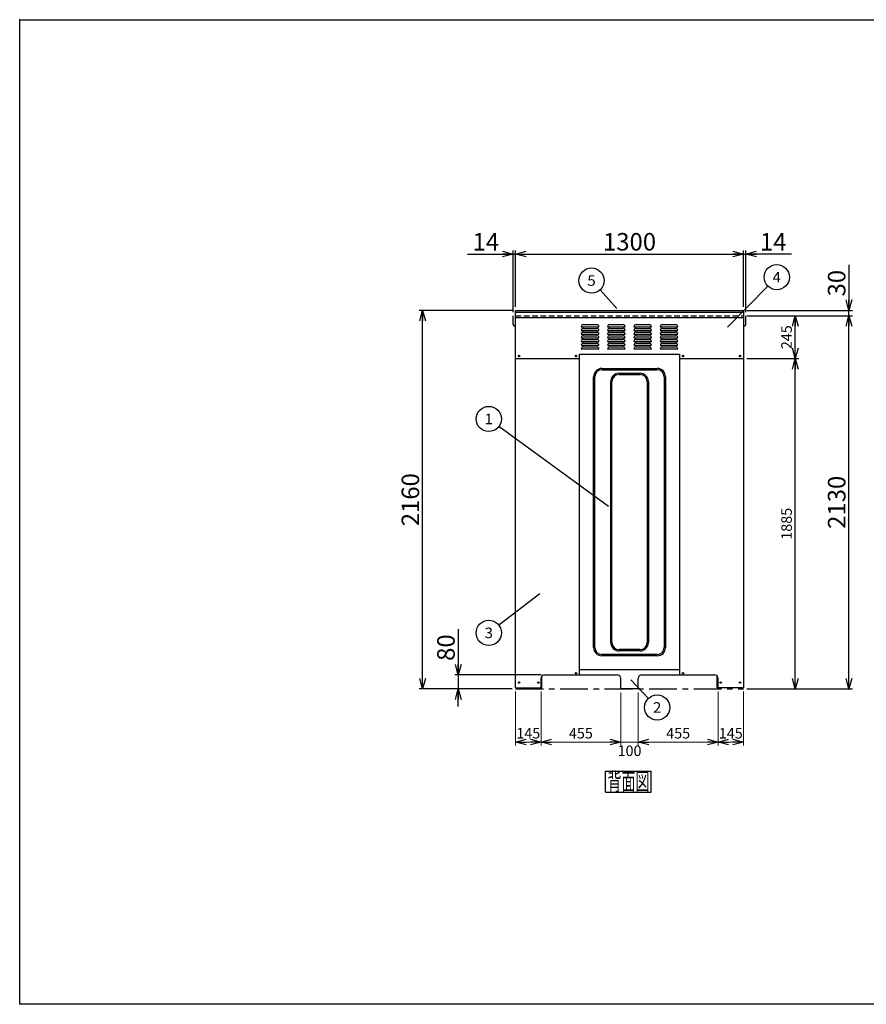
# Model space of a CAD drawing. Units: millimetres. Extents: x -3800 to 4111, y -2810 to 2810.
# Drawn here: x -3800 to 1029, y -2810 to 2810 of the extents above; entities that cross this region are included whole.
import ezdxf
from ezdxf.enums import TextEntityAlignment as Align

# ---------------------------------------------------------------- set-up
doc = ezdxf.new("R2010")
doc.units = ezdxf.units.MM
doc.header["$LTSCALE"] = 5
doc.header["$PDSIZE"] = 1
doc.linetypes.add('CENTER', pattern=[50.8, 31.75, -6.35, 6.35, -6.35])
doc.linetypes.add('DASHED2', pattern=[9.525, 6.35, -3.175])
doc.layers.add('Layer0001', color=7, linetype='Continuous')
doc.layers.add('ZUWAKU', color=7, linetype='Continuous')
doc.styles.add('dcStyle0', font='txt.shx', dxfattribs={"width": 0.666667, "bigfont": 'bigfont'})
doc.styles.add('dcStyle1', font='HG創英角ｺﾞｼｯｸUB', dxfattribs={"width": 0.8})
doc.dimstyles.new('dc_Rotated', dxfattribs={"dimtxt": 100, "dimasz": 60.000038, "dimexe": 20, "dimexo": 20, "dimgap": 20, "dimtad": 3, "dimdec": 1, "dimdsep": 46, "dimtxsty": 'dcStyle1', "dimblk1": 'OPEN30', "dimblk2": 'OPEN30', "dimsah": 1, "dimcen": 0.09, "dimclrd": 4, "dimclre": 4, "dimclrt": 2, "dimadec": 0, "dimazin": 2, "dimtfac": 1, "dimtdec": 4, "dimtmove": 0, "dimatfit": 3, "dimfxl": 1, "dimarcsym": 0})

# ---------------------------------------------------------------- blocks, each defined once
blk = doc.blocks.new('DC_GROUP_BN-400D_B_1')
at = {"layer": 'ZUWAKU', "color": 7, "linetype": 'Continuous', "lineweight": 25}
for p, q in [((-457.6, -1478.8), (-197.6, -1478.8)), ((-457.6, -1598.8), (-457.6, -1478.8)), ((-197.6, -1598.8), (-197.6, -1478.8)), ((-457.6, -1598.8), (-197.6, -1598.8))]:
    blk.add_line(p, q, dxfattribs=at)
at = {"layer": 'ZUWAKU', "color": 7, "style": 'dcStyle0', "width": 0.988235}
blk.add_text('背面図', height=100, dxfattribs=at).set_placement((-447.6, -1588.8), (-207.6, -1588.8), align=Align.FIT)
blk = doc.blocks.new('DC_GROUP_BN-400D_B_2')
at = {"layer": 'Layer0001', "color": 4, "linetype": 'Continuous', "lineweight": 25}
blk.add_line((-441.1, 31.9), (-1066.2, 488.5), dxfattribs=at)
blk.add_circle((-1124.3, 531), 72, dxfattribs=at)
at = {"layer": 'Layer0001', "color": 4, "style": 'dcStyle0', "width": 1.527273}
blk.add_text('1', height=60, dxfattribs=at).set_placement((-1148.3, 501), (-1100.3, 501), align=Align.FIT)
blk = doc.blocks.new('DC_GROUP_BN-400D_B_3')
at = {"layer": 'Layer0001', "color": 4, "linetype": 'Continuous', "lineweight": 25}
blk.add_line((-314.4, -958.8), (-213.5, -1063.8), dxfattribs=at)
blk.add_circle((-163.6, -1115.7), 72, dxfattribs=at)
at = {"layer": 'Layer0001', "color": 4, "style": 'dcStyle0', "width": 0.988235}
blk.add_text('2', height=60, dxfattribs=at).set_placement((-187.6, -1145.7), (-139.6, -1145.7), align=Align.FIT)
blk = doc.blocks.new('DC_GROUP_BN-400D_B_4')
at = {"layer": 'Layer0001', "color": 4, "linetype": 'Continuous', "lineweight": 25}
blk.add_line((-833.6, -467.2), (-1067.2, -646.3), dxfattribs=at)
blk.add_circle((-1124.3, -690.1), 72, dxfattribs=at)
at = {"layer": 'Layer0001', "color": 4, "style": 'dcStyle0', "width": 0.988235}
blk.add_text('3', height=60, dxfattribs=at).set_placement((-1148.3, -720.1), (-1100.3, -720.1), align=Align.FIT)
blk = doc.blocks.new('DC_GROUP_BN-400D_B_5')
at = {"layer": 'Layer0001', "color": 4, "linetype": 'Continuous', "lineweight": 25}
blk.add_line((237.3, 1054.3), (467.9, 1288.9), dxfattribs=at)
blk.add_circle((518.4, 1340.2), 72, dxfattribs=at)
at = {"layer": 'Layer0001', "color": 4, "style": 'dcStyle0', "width": 0.933333}
blk.add_text('4', height=60, dxfattribs=at).set_placement((494.4, 1310.2), (542.4, 1310.2), align=Align.FIT)
blk = doc.blocks.new('DC_GROUP_BN-400D_B_6')
at = {"layer": 'Layer0001', "color": 4, "linetype": 'Continuous', "lineweight": 25}
blk.add_line((-393.2, 1160.9), (-489.6, 1267.4), dxfattribs=at)
blk.add_circle((-538, 1320.8), 72, dxfattribs=at)
at = {"layer": 'Layer0001', "color": 4, "style": 'dcStyle0', "width": 0.988235}
blk.add_text('5', height=60, dxfattribs=at).set_placement((-562, 1290.8), (-514, 1290.8), align=Align.FIT)
blk = doc.blocks.new('_OPEN30')
at = {"color": 0, "linetype": 'ByBlock', "lineweight": -2}
for p, q in [((-1, 0.267949), (0, 0)), ((0, 0), (-1, -0.267949)), ((0, 0), (-1, 0))]:
    blk.add_line(p, q, dxfattribs=at)
blk = doc.blocks.new('*D7')
at = {"layer": 'Layer0001', "color": 4, "linetype": 'Continuous', "lineweight": 25}
for p, q in [((-1245.3, 1472.4), (-985.3, 1472.4)), ((-985.3, 1140.3), (-985.3, 1492.4)), ((-985.3, 1472.4), (-971.3, 1472.4)), ((-971.3, 1170.3), (-971.3, 1492.4))]:
    blk.add_line(p, q, dxfattribs=at)
at = {"layer": 'Layer0001', "color": 4, "xscale": 60.00005615230571, "yscale": 59.99978736447287, "rotation": 360}
blk.add_blockref('_OPEN30', (-985.3, 1472.4), dxfattribs=at)
at = {"layer": 'Layer0001', "color": 2, "insert": (-1065.3, 1492.4), "char_height": 100, "width": 325, "attachment_point": 9, "style": 'dcStyle1'}
blk.add_mtext('\\T1.00;14', dxfattribs=at)
blk = doc.blocks.new('*D8')
at = {"layer": 'Layer0001', "color": 4, "linetype": 'Continuous', "lineweight": 25}
for p, q in [((-971.3, 1170.3), (-971.3, 1492.4)), ((-971.3, 1472.4), (328.7, 1472.4)), ((328.7, 1170.3), (328.7, 1492.4))]:
    blk.add_line(p, q, dxfattribs=at)
at = {"layer": 'Layer0001', "color": 4, "xscale": 60.00005615230571, "yscale": 59.99978736447287}
for p, rotation in [((-971.3, 1472.4), 180), ((328.7, 1472.4), 360)]:
    blk.add_blockref('_OPEN30', p, dxfattribs=dict(at, rotation=rotation))
at = {"layer": 'Layer0001', "color": 2, "insert": (-321.3, 1492.4), "char_height": 100, "width": 525, "attachment_point": 8, "style": 'dcStyle1'}
blk.add_mtext('\\T1.00;1300', dxfattribs=at)
blk = doc.blocks.new('*D9')
at = {"layer": 'Layer0001', "color": 4, "linetype": 'Continuous', "lineweight": 25}
for p, q in [((328.7, 1170.3), (328.7, 1492.4)), ((328.7, 1472.4), (342.7, 1472.4)), ((342.7, 1140.3), (342.7, 1492.4)), ((602.7, 1472.4), (342.7, 1472.4))]:
    blk.add_line(p, q, dxfattribs=at)
at = {"layer": 'Layer0001', "color": 4, "xscale": 60.00005615230571, "yscale": 59.99978736447287, "rotation": 180}
blk.add_blockref('_OPEN30', (342.7, 1472.4), dxfattribs=at)
at = {"layer": 'Layer0001', "color": 2, "insert": (422.7, 1492.4), "char_height": 100, "width": 325, "attachment_point": 7, "style": 'dcStyle1'}
blk.add_mtext('\\T1.00;14', dxfattribs=at)
blk = doc.blocks.new('*D10')
at = {"layer": 'Layer0001', "color": 4, "linetype": 'Continuous', "lineweight": 25}
for p, q in [((-991.3, 1150.3), (-1521.4, 1150.3)), ((-1501.4, -1009.7), (-1501.4, 1150.3)), ((-991.3, -1009.7), (-1521.4, -1009.7))]:
    blk.add_line(p, q, dxfattribs=at)
at = {"layer": 'Layer0001', "color": 4, "xscale": 60.00005615230571, "yscale": 59.99978736447287}
for p, rotation in [((-1501.4, 1150.3), 90), ((-1501.4, -1009.7), 270)]:
    blk.add_blockref('_OPEN30', p, dxfattribs=dict(at, rotation=rotation))
at = {"layer": 'Layer0001', "color": 2, "insert": (-1521.4, 70.3), "char_height": 100, "width": 525, "attachment_point": 8, "rotation": 90, "style": 'dcStyle1'}
blk.add_mtext('\\T1.00;2160', dxfattribs=at)
blk = doc.blocks.new('*D11')
at = {"layer": 'Layer0001', "color": 4, "linetype": 'Continuous', "lineweight": 25}
for p, q in [((348.7, 875.3), (644.4, 875.3)), ((624.4, -1009.7), (624.4, 875.3)), ((348.7, -1009.7), (644.4, -1009.7))]:
    blk.add_line(p, q, dxfattribs=at)
at = {"layer": 'Layer0001', "color": 4, "xscale": 60.00005615230571, "yscale": 59.99978736447287}
for p, rotation in [((624.4, 875.3), 90), ((624.4, -1009.7), 270)]:
    blk.add_blockref('_OPEN30', p, dxfattribs=dict(at, rotation=rotation))
at = {"layer": 'Layer0001', "color": 4, "insert": (604.4, -67.2), "char_height": 60, "width": 315, "attachment_point": 8, "rotation": 90, "style": 'dcStyle0'}
blk.add_mtext('\\T1.00;1885', dxfattribs=at)
blk = doc.blocks.new('*D12')
at = {"layer": 'Layer0001', "color": 4, "linetype": 'Continuous', "lineweight": 25}
for p, q in [((348.7, 1120.3), (644.4, 1120.3)), ((624.4, 875.3), (624.4, 1120.3)), ((348.7, 875.3), (644.4, 875.3))]:
    blk.add_line(p, q, dxfattribs=at)
at = {"layer": 'Layer0001', "color": 4, "xscale": 60.00005615230571, "yscale": 59.99978736447287}
for p, rotation in [((624.4, 1120.3), 90), ((624.4, 875.3), 270)]:
    blk.add_blockref('_OPEN30', p, dxfattribs=dict(at, rotation=rotation))
at = {"layer": 'Layer0001', "color": 4, "insert": (604.4, 997.8), "char_height": 60, "width": 255, "attachment_point": 8, "rotation": 90, "style": 'dcStyle0'}
blk.add_mtext('\\T1.00;245', dxfattribs=at)
blk = doc.blocks.new('*D13')
at = {"layer": 'Layer0001', "color": 4, "linetype": 'Continuous', "lineweight": 25}
for p, q in [((348.7, 1120.3), (950.2, 1120.3)), ((930.2, -1009.7), (930.2, 1120.3)), ((348.7, -1009.7), (950.2, -1009.7))]:
    blk.add_line(p, q, dxfattribs=at)
at = {"layer": 'Layer0001', "color": 4, "xscale": 60.00005615230571, "yscale": 59.99978736447287}
for p, rotation in [((930.2, 1120.3), 90), ((930.2, -1009.7), 270)]:
    blk.add_blockref('_OPEN30', p, dxfattribs=dict(at, rotation=rotation))
at = {"layer": 'Layer0001', "color": 2, "insert": (910.2, 55.3), "char_height": 100, "width": 525, "attachment_point": 8, "rotation": 90, "style": 'dcStyle1'}
blk.add_mtext('\\T1.00;2130', dxfattribs=at)
blk = doc.blocks.new('*D14')
at = {"layer": 'Layer0001', "color": 4, "linetype": 'Continuous', "lineweight": 25}
for p, q in [((930.2, 1410.3), (930.2, 1150.3)), ((348.7, 1150.3), (950.2, 1150.3)), ((930.2, 1120.3), (930.2, 1150.3)), ((348.7, 1120.3), (950.2, 1120.3))]:
    blk.add_line(p, q, dxfattribs=at)
at = {"layer": 'Layer0001', "color": 4, "xscale": 60.00005615230571, "yscale": 59.99978736447287, "rotation": 270}
blk.add_blockref('_OPEN30', (930.2, 1150.3), dxfattribs=at)
at = {"layer": 'Layer0001', "color": 2, "insert": (910.2, 1230.3), "char_height": 100, "width": 325, "attachment_point": 7, "rotation": 90, "style": 'dcStyle1'}
blk.add_mtext('\\T1.00;30', dxfattribs=at)
blk = doc.blocks.new('DA_IMAGEDIMGROUP_1')
at = {"layer": 'Layer0001', "color": 4, "linetype": 'Continuous', "lineweight": 25}
for p, q in [((-1298.6, -669.7), (-1298.6, -929.7)), ((-826.3, -929.7), (-1318.6, -929.7)), ((-1298.6, -929.7), (-1298.6, -1009.7)), ((-991.3, -1009.7), (-1318.6, -1009.7)), ((-1298.6, -1109.7), (-1298.6, -1009.7))]:
    blk.add_line(p, q, dxfattribs=at)
at = {"layer": 'Layer0001', "color": 4, "xscale": 60.00005615230571, "yscale": 59.99978736447287}
for p, rotation in [((-1298.6, -929.7), 270), ((-1298.6, -1009.7), 90)]:
    blk.add_blockref('_OPEN30', p, dxfattribs=dict(at, rotation=rotation))
at = {"layer": 'Layer0001', "color": 2, "insert": (-1318.6, -849.7), "char_height": 100, "width": 325, "attachment_point": 7, "rotation": 90, "style": 'dcStyle1'}
blk.add_mtext('\\T1.00;80', dxfattribs=at)
blk = doc.blocks.new('*D16')
at = {"layer": 'Layer0001', "color": 4, "linetype": 'Continuous', "lineweight": 13}
for p, q in [((-971.3, -1023.7), (-971.3, -1332.9)), ((-826.3, -1023.7), (-826.3, -1332.9)), ((-971.3, -1312.9), (-826.3, -1312.9))]:
    blk.add_line(p, q, dxfattribs=at)
at = {"layer": 'Layer0001', "color": 4, "xscale": 60.00005615230571, "yscale": 59.99978736447287}
for p, rotation in [((-971.3, -1312.9), 180), ((-826.3, -1312.9), 360)]:
    blk.add_blockref('_OPEN30', p, dxfattribs=dict(at, rotation=rotation))
at = {"layer": 'Layer0001', "color": 4, "insert": (-898.8, -1292.9), "char_height": 60, "width": 255, "attachment_point": 8, "style": 'dcStyle0'}
blk.add_mtext('\\T1.00;145', dxfattribs=at)
blk = doc.blocks.new('*D17')
at = {"layer": 'Layer0001', "color": 4, "linetype": 'Continuous', "lineweight": 13}
for p, q in [((-826.3, -1023.7), (-826.3, -1332.9)), ((-371.3, -1029.7), (-371.3, -1332.9)), ((-826.3, -1312.9), (-371.3, -1312.9))]:
    blk.add_line(p, q, dxfattribs=at)
at = {"layer": 'Layer0001', "color": 4, "xscale": 60.00005615230571, "yscale": 59.99978736447287}
for p, rotation in [((-826.3, -1312.9), 180), ((-371.3, -1312.9), 360)]:
    blk.add_blockref('_OPEN30', p, dxfattribs=dict(at, rotation=rotation))
at = {"layer": 'Layer0001', "color": 4, "insert": (-598.8, -1292.9), "char_height": 60, "width": 255, "attachment_point": 8, "style": 'dcStyle0'}
blk.add_mtext('\\T1.00;455', dxfattribs=at)
blk = doc.blocks.new('*D18')
at = {"layer": 'Layer0001', "color": 4, "linetype": 'Continuous', "lineweight": 13}
for p, q in [((-371.3, -1029.7), (-371.3, -1332.9)), ((-271.3, -1029.7), (-271.3, -1332.9)), ((-371.3, -1312.9), (-271.3, -1312.9))]:
    blk.add_line(p, q, dxfattribs=at)
at = {"layer": 'Layer0001', "color": 4, "insert": (-321.3, -1392.9), "char_height": 60, "width": 255, "attachment_point": 8, "style": 'dcStyle0'}
blk.add_mtext('\\T1.00;100', dxfattribs=at)
blk = doc.blocks.new('*D19')
at = {"layer": 'Layer0001', "color": 4, "linetype": 'Continuous', "lineweight": 13}
for p, q in [((-271.3, -1029.7), (-271.3, -1332.9)), ((183.7, -1023.7), (183.7, -1332.9)), ((-271.3, -1312.9), (183.7, -1312.9))]:
    blk.add_line(p, q, dxfattribs=at)
at = {"layer": 'Layer0001', "color": 4, "xscale": 60.00005615230571, "yscale": 59.99978736447287}
for p, rotation in [((-271.3, -1312.9), 180), ((183.7, -1312.9), 360)]:
    blk.add_blockref('_OPEN30', p, dxfattribs=dict(at, rotation=rotation))
at = {"layer": 'Layer0001', "color": 4, "insert": (-43.8, -1292.9), "char_height": 60, "width": 255, "attachment_point": 8, "style": 'dcStyle0'}
blk.add_mtext('\\T1.00;455', dxfattribs=at)
blk = doc.blocks.new('*D20')
at = {"layer": 'Layer0001', "color": 4, "linetype": 'Continuous', "lineweight": 13}
for p, q in [((183.7, -1023.7), (183.7, -1332.9)), ((328.7, -1023.7), (328.7, -1332.9)), ((183.7, -1312.9), (328.7, -1312.9))]:
    blk.add_line(p, q, dxfattribs=at)
at = {"layer": 'Layer0001', "color": 4, "xscale": 60.00005615230571, "yscale": 59.99978736447287}
for p, rotation in [((183.7, -1312.9), 180), ((328.7, -1312.9), 360)]:
    blk.add_blockref('_OPEN30', p, dxfattribs=dict(at, rotation=rotation))
at = {"layer": 'Layer0001', "color": 4, "insert": (256.2, -1292.9), "char_height": 60, "width": 255, "attachment_point": 8, "style": 'dcStyle0'}
blk.add_mtext('\\T1.00;145', dxfattribs=at)

msp = doc.modelspace()

# ---------------------------------------------------------------- linework, layer by layer
at = {"color": 3, "linetype": 'Continuous', "lineweight": 25}
for p, q in [((-971.34, -1003.72), (-971.34, 1150.28)), ((-971.34, 1150.28), (328.66, 1150.28)), ((-971.34, 1140.28), (328.66, 1140.28)), ((328.66, 1150.28), (328.66, -1003.72)), ((-985.34, 1070.28), (-985.34, 1120.28)), ((-971.34, 1110.28), (328.66, 1110.28)), ((342.66, 1070.28), (342.66, 1120.28)), ((-606.34, -929.72), (-606.34, 900.28)), ((-606.34, 900.28), (-36.34, 900.28)), ((-36.34, 900.28), (-36.34, -929.72)), ((-826.34, -1003.72), (-826.34, -949.72)), ((-821.34, -1003.72), (-821.34, -936.49)), ((-806.34, -929.72), (-391.34, -929.72)), ((-606.34, -899.72), (-36.34, -899.72)), ((-371.34, -1009.72), (-371.34, -949.72)), ((-271.34, -1009.72), (-271.34, -949.72)), ((-251.34, -929.72), (163.66, -929.72)), ((178.66, -1003.72), (178.66, -936.49)), ((183.66, -1003.72), (183.66, -949.72)), ((-971.34, -1003.72), (-821.34, -1003.72)), ((-831.34, -1003.72), (-826.34, -998.72)), ((-271.34, -1009.72), (-371.34, -1009.72)), ((328.66, -1003.72), (178.66, -1003.72)), ((188.66, -1003.72), (183.66, -998.72))]:
    msp.add_line(p, q, dxfattribs=at)
at = {"color": 7, "linetype": 'DASHED2', "lineweight": 25}
msp.add_line((-971.34, 1120.28), (328.66, 1120.28), dxfattribs=at)
at = {"color": 4, "linetype": 'Continuous', "lineweight": 25}
for p, q in [((-584.34, 1069.28), (-508.34, 1069.28)), ((-434.34, 1069.28), (-358.34, 1069.28)), ((-284.34, 1069.28), (-208.34, 1069.28)), ((-134.34, 1069.28), (-58.34, 1069.28)), ((-596.34, 1057.28), (-496.34, 1057.28)), ((-596.34, 1036.28), (-496.34, 1036.28)), ((-596.34, 1015.28), (-496.34, 1015.28)), ((-584.34, 1048.28), (-508.34, 1048.28)), ((-584.34, 1027.28), (-508.34, 1027.28)), ((-446.34, 1057.28), (-346.34, 1057.28)), ((-446.34, 1036.28), (-346.34, 1036.28)), ((-446.34, 1015.28), (-346.34, 1015.28)), ((-434.34, 1048.28), (-358.34, 1048.28)), ((-434.34, 1027.28), (-358.34, 1027.28)), ((-296.34, 1057.28), (-196.34, 1057.28)), ((-296.34, 1036.28), (-196.34, 1036.28)), ((-296.34, 1015.28), (-196.34, 1015.28)), ((-284.34, 1048.28), (-208.34, 1048.28)), ((-284.34, 1027.28), (-208.34, 1027.28)), ((-146.34, 1057.28), (-46.34, 1057.28)), ((-146.34, 1036.28), (-46.34, 1036.28)), ((-146.34, 1015.28), (-46.34, 1015.28)), ((-134.34, 1048.28), (-58.34, 1048.28)), ((-134.34, 1027.28), (-58.34, 1027.28)), ((-596.34, 994.28), (-496.34, 994.28)), ((-596.34, 973.28), (-496.34, 973.28)), ((-584.34, 1006.28), (-508.34, 1006.28)), ((-584.34, 985.28), (-508.34, 985.28)), ((-584.34, 964.28), (-508.34, 964.28)), ((-446.34, 994.28), (-346.34, 994.28)), ((-446.34, 973.28), (-346.34, 973.28)), ((-434.34, 1006.28), (-358.34, 1006.28)), ((-434.34, 985.28), (-358.34, 985.28)), ((-434.34, 964.28), (-358.34, 964.28)), ((-296.34, 994.28), (-196.34, 994.28)), ((-296.34, 973.28), (-196.34, 973.28)), ((-284.34, 1006.28), (-208.34, 1006.28)), ((-284.34, 985.28), (-208.34, 985.28)), ((-284.34, 964.28), (-208.34, 964.28)), ((-146.34, 994.28), (-46.34, 994.28)), ((-146.34, 973.28), (-46.34, 973.28)), ((-134.34, 1006.28), (-58.34, 1006.28)), ((-134.34, 985.28), (-58.34, 985.28)), ((-134.34, 964.28), (-58.34, 964.28)), ((-596.34, 952.28), (-496.34, 952.28)), ((-596.34, 931.28), (-496.34, 931.28)), ((-584.34, 943.28), (-508.34, 943.28)), ((-446.34, 952.28), (-346.34, 952.28)), ((-446.34, 931.28), (-346.34, 931.28)), ((-434.34, 943.28), (-358.34, 943.28)), ((-296.34, 952.28), (-196.34, 952.28)), ((-296.34, 931.28), (-196.34, 931.28)), ((-284.34, 943.28), (-208.34, 943.28)), ((-146.34, 952.28), (-46.34, 952.28)), ((-146.34, 931.28), (-46.34, 931.28)), ((-134.34, 943.28), (-58.34, 943.28))]:
    msp.add_line(p, q, dxfattribs=at)
at = {"color": 7, "linetype": 'Continuous', "lineweight": 25}
for p, q in [((-971.34, 875.28), (-606.34, 875.28)), ((-36.34, 875.28), (328.66, 875.28)), ((-478.84, 819.28), (-163.84, 819.28)), ((-478.84, 811.78), (-163.84, 811.78)), ((-381.34, 791.78), (-261.34, 791.78)), ((-526.34, -773.22), (-526.34, 771.78)), ((-518.84, -773.22), (-518.84, 771.78)), ((-428.84, -745.72), (-428.84, 744.28)), ((-421.34, -745.72), (-421.34, 744.28)), ((-381.34, 784.28), (-261.34, 784.28)), ((-221.34, 744.28), (-221.34, -745.72)), ((-213.84, 744.28), (-213.84, -745.72)), ((-123.84, 771.78), (-123.84, -773.22)), ((-116.34, 771.78), (-116.34, -773.22)), ((-261.34, -785.72), (-381.34, -785.72)), ((-163.84, -813.22), (-478.84, -813.22)), ((-163.84, -820.72), (-478.84, -820.72)), ((-261.34, -793.22), (-381.34, -793.22))]:
    msp.add_line(p, q, dxfattribs=at)
at = {"color": 4, "linetype": 'CENTER', "lineweight": 25}
msp.add_line((-971.34, -1009.72), (328.66, -1009.72), dxfattribs=at)
at = {"color": 3, "linetype": 'Continuous', "lineweight": 25}
for centre in [(-951.34, 890.28), (-626.34, 890.28), (-16.34, 890.28), (308.66, 890.28), (-626.34, -920.12), (-16.34, -920.12), (-951.34, -973.72), (-841.34, -973.72), (198.66, -973.72), (308.66, -973.72)]:
    msp.add_circle(centre, 4, dxfattribs=at)
for centre, radius, start, end in [((-978.34, 1070.28), 7, 180, 0), ((335.66, 1070.28), 7, 180, 0), ((-806.34, -949.72), 20, 90, 180), ((-391.34, -949.72), 20, 0, 90), ((-251.34, -949.72), 20, 90, 180), ((163.66, -949.72), 20, 0, 90)]:
    msp.add_arc(centre, radius, start, end, dxfattribs=at)
at = {"color": 4, "linetype": 'Continuous', "lineweight": 25}
for centre, start, end in [((-584.34, 1057.28), 90, 180), ((-508.34, 1057.28), 360, 90), ((-434.34, 1057.28), 90, 180), ((-358.34, 1057.28), 360, 90), ((-284.34, 1057.28), 90, 180), ((-208.34, 1057.28), 360, 90), ((-134.34, 1057.28), 90, 180), ((-58.34, 1057.28), 360, 90), ((-584.34, 1036.28), 90, 180), ((-584.34, 1015.28), 90, 180), ((-508.34, 1036.28), 360, 90), ((-508.34, 1015.28), 360, 90), ((-434.34, 1036.28), 90, 180), ((-434.34, 1015.28), 90, 180), ((-358.34, 1036.28), 360, 90), ((-358.34, 1015.28), 360, 90), ((-284.34, 1036.28), 90, 180), ((-284.34, 1015.28), 90, 180), ((-208.34, 1036.28), 360, 90), ((-208.34, 1015.28), 360, 90), ((-134.34, 1036.28), 90, 180), ((-134.34, 1015.28), 90, 180), ((-58.34, 1036.28), 360, 90), ((-58.34, 1015.28), 360, 90), ((-584.34, 994.28), 90, 180), ((-584.34, 973.28), 90, 180), ((-584.34, 952.28), 90, 180), ((-508.34, 994.28), 360, 90), ((-508.34, 973.28), 360, 90), ((-508.34, 952.28), 360, 90), ((-434.34, 994.28), 90, 180), ((-434.34, 973.28), 90, 180), ((-434.34, 952.28), 90, 180), ((-358.34, 994.28), 360, 90), ((-358.34, 973.28), 360, 90), ((-358.34, 952.28), 360, 90), ((-284.34, 994.28), 90, 180), ((-284.34, 973.28), 90, 180), ((-284.34, 952.28), 90, 180), ((-208.34, 994.28), 360, 90), ((-208.34, 973.28), 360, 90), ((-208.34, 952.28), 360, 90), ((-134.34, 994.28), 90, 180), ((-134.34, 973.28), 90, 180), ((-134.34, 952.28), 90, 180), ((-58.34, 994.28), 360, 90), ((-58.34, 973.28), 360, 90), ((-58.34, 952.28), 360, 90), ((-584.34, 931.28), 90, 180), ((-508.34, 931.28), 360, 90), ((-434.34, 931.28), 90, 180), ((-358.34, 931.28), 360, 90), ((-284.34, 931.28), 90, 180), ((-208.34, 931.28), 360, 90), ((-134.34, 931.28), 90, 180), ((-58.34, 931.28), 360, 90)]:
    msp.add_arc(centre, 12, start, end, dxfattribs=at)
at = {"color": 7, "linetype": 'Continuous', "lineweight": 25}
for centre, radius, start, end in [((-478.84, 771.78), 47.5, 90, 180), ((-478.84, 771.78), 40, 90, 180), ((-381.34, 744.28), 47.5, 90, 180), ((-261.34, 744.28), 47.5, 0, 90), ((-163.84, 771.78), 47.5, 0, 90), ((-163.84, 771.78), 40, 0, 90), ((-381.34, 744.28), 40, 90, 180), ((-261.34, 744.28), 40, 0, 90), ((-478.84, -773.22), 47.5, 180, 270), ((-478.84, -773.22), 40, 180, 270), ((-381.34, -745.72), 47.5, 180, 270), ((-381.34, -745.72), 40, 180, 270), ((-261.34, -745.72), 40, 270, 0), ((-261.34, -745.72), 47.5, 270, 0), ((-163.84, -773.22), 40, 270, 0), ((-163.84, -773.22), 47.5, 270, 0)]:
    msp.add_arc(centre, radius, start, end, dxfattribs=at)
at = {"layer": 'ZUWAKU', "color": 5, "linetype": 'Continuous', "lineweight": 25}
for p, q in [((-3800, 2810), (4040, 2810)), ((-3800, -2810), (-3800, 2810)), ((4040, -2810), (-3800, -2810))]:
    msp.add_line(p, q, dxfattribs=at)
at = {"layer": 'ZUWAKU', "color": 190, "linetype": 'Continuous'}
msp.add_point((-3800, 2810), dxfattribs=at)

# ---------------------------------------------------------------- block references
at = {"layer": 'Layer0001', "linetype": 'Continuous'}
for name in ['DC_GROUP_BN-400D_B_5', 'DC_GROUP_BN-400D_B_6', 'DC_GROUP_BN-400D_B_2', 'DC_GROUP_BN-400D_B_4', 'DA_IMAGEDIMGROUP_1', 'DC_GROUP_BN-400D_B_3']:
    msp.add_blockref(name, (0, 0), dxfattribs=at)
at = {"layer": 'ZUWAKU', "linetype": 'Continuous'}
msp.add_blockref('DC_GROUP_BN-400D_B_1', (0, 0), dxfattribs=at)

# ---------------------------------------------------------------- dimensions: what is measured, and where the dimension line sits
at = {"layer": 'Layer0001', "linetype": 'Continuous', "lineweight": 25}
for base, p1, p2, picture, middle in [((-971.34, 1472.36), (-985.34, 1120.28), (-971.34, 1150.28), '*D7', (-1145.34, 1472.36)), ((328.66, 1472.36), (-971.34, 1150.28), (328.66, 1150.28), '*D8', (-321.34, 1472.36)), ((342.66, 1472.36), (328.66, 1150.28), (342.66, 1120.28), '*D9', (502.66, 1472.36))]:
    dim = msp.add_linear_dim(base=base, p1=p1, p2=p2, dimstyle='dc_Rotated', override={"dimtxt": 100, "dimasz": 60.000038, "dimexe": 20, "dimexo": 20, "dimgap": 20, "dimtad": 3, "dimtih": 0, "dimtoh": 0, "dimdec": 1, "dimzin": 8, "dimtxsty": 'dcStyle1', "dimblk1": 'OPEN30', "dimblk2": 'OPEN30', "dimsah": 1, "dimclrd": 4, "dimclre": 4, "dimclrt": 2, "dimazin": 2, "dimtofl": 1, "dimtolj": 0, "dimtzin": 8, "dimarcsym": 1}, dxfattribs=at)
    dim.commit()
    dim.dimension.update_dxf_attribs({"geometry": picture, "text_midpoint": middle, "dimtype": 160})
for base, p1, p2, override, picture, middle in [((930.15, 1150.28), (328.66, 1120.28), (328.66, 1150.28), {"dimtxt": 100, "dimasz": 60.000038, "dimexe": 20, "dimexo": 20, "dimgap": 20, "dimtad": 3, "dimtih": 0, "dimtoh": 0, "dimdec": 1, "dimzin": 8, "dimtxsty": 'dcStyle1', "dimblk1": 'OPEN30', "dimblk2": 'OPEN30', "dimsah": 1, "dimclrd": 4, "dimclre": 4, "dimclrt": 2, "dimazin": 2, "dimtix": 1, "dimtofl": 1, "dimtolj": 0, "dimtzin": 8, "dimarcsym": 1}, '*D14', (930.15, 1310.28)), ((624.39, 1120.28), (328.66, 875.28), (328.66, 1120.28), {"dimtxt": 60, "dimasz": 60.000038, "dimexe": 20, "dimexo": 20, "dimgap": 20, "dimtad": 3, "dimtih": 0, "dimtoh": 0, "dimdec": 1, "dimzin": 8, "dimtxsty": 'dcStyle0', "dimblk1": 'OPEN30', "dimblk2": 'OPEN30', "dimsah": 1, "dimclrd": 4, "dimclre": 4, "dimclrt": 4, "dimazin": 2, "dimtofl": 1, "dimtolj": 0, "dimtzin": 8, "dimarcsym": 1}, '*D12', (624.39, 997.78)), ((930.15, 1120.28), (328.66, -1009.72), (328.66, 1120.28), {"dimtxt": 100, "dimasz": 60.000038, "dimexe": 20, "dimexo": 20, "dimgap": 20, "dimtad": 3, "dimtih": 0, "dimtoh": 0, "dimdec": 1, "dimzin": 8, "dimtxsty": 'dcStyle1', "dimblk1": 'OPEN30', "dimblk2": 'OPEN30', "dimsah": 1, "dimclrd": 4, "dimclre": 4, "dimclrt": 2, "dimazin": 2, "dimtofl": 1, "dimtolj": 0, "dimtzin": 8, "dimarcsym": 1}, '*D13', (930.15, 55.28)), ((624.39, 875.28), (328.66, -1009.72), (328.66, 875.28), {"dimtxt": 60, "dimasz": 60.000038, "dimexe": 20, "dimexo": 20, "dimgap": 20, "dimtad": 3, "dimtih": 0, "dimtoh": 0, "dimdec": 1, "dimzin": 8, "dimtxsty": 'dcStyle0', "dimblk1": 'OPEN30', "dimblk2": 'OPEN30', "dimsah": 1, "dimclrd": 4, "dimclre": 4, "dimclrt": 4, "dimazin": 2, "dimtofl": 1, "dimtolj": 0, "dimtzin": 8, "dimarcsym": 1}, '*D11', (624.39, -67.22))]:
    dim = msp.add_linear_dim(base=base, p1=p1, p2=p2, angle=90, dimstyle='dc_Rotated', override=override, dxfattribs=at)
    dim.commit()
    dim.dimension.update_dxf_attribs({"geometry": picture, "text_midpoint": middle, "dimtype": 160})
at = {"layer": 'Layer0001', "linetype": 'Continuous', "lineweight": 13}
dim = msp.add_linear_dim(base=(-1501.4, 1150.28), p1=(-971.34, -1009.72), p2=(-971.34, 1150.28), angle=90, dimstyle='dc_Rotated', override={"dimtxt": 100, "dimasz": 60.000038, "dimexe": 20, "dimexo": 20, "dimgap": 20, "dimtad": 3, "dimtih": 0, "dimtoh": 0, "dimdec": 1, "dimzin": 8, "dimtxsty": 'dcStyle1', "dimblk1": 'OPEN30', "dimblk2": 'OPEN30', "dimsah": 1, "dimclrd": 4, "dimclre": 4, "dimclrt": 2, "dimazin": 2, "dimtofl": 1, "dimtolj": 0, "dimtzin": 8, "dimarcsym": 1}, dxfattribs=at)
dim.commit()
dim.dimension.update_dxf_attribs({"geometry": '*D10', "text_midpoint": (-1501.4, 70.28), "dimtype": 160})
for base, p1, p2, override, picture, middle in [((-826.34, -1312.9), (-971.34, -1003.72), (-826.34, -1003.72), {"dimtxt": 60, "dimasz": 60.000038, "dimexe": 20, "dimexo": 20, "dimgap": 20, "dimtad": 3, "dimtih": 0, "dimtoh": 0, "dimdec": 1, "dimzin": 8, "dimtxsty": 'dcStyle0', "dimblk1": 'OPEN30', "dimblk2": 'OPEN30', "dimsah": 1, "dimclrd": 4, "dimclre": 4, "dimclrt": 4, "dimazin": 2, "dimtofl": 1, "dimtolj": 0, "dimtzin": 8, "dimarcsym": 1}, '*D16', (-898.84, -1312.9)), ((-371.34, -1312.9), (-826.34, -1003.72), (-371.34, -1009.72), {"dimtxt": 60, "dimasz": 60.000038, "dimexe": 20, "dimexo": 20, "dimgap": 20, "dimtad": 3, "dimtih": 0, "dimtoh": 0, "dimdec": 1, "dimzin": 8, "dimtxsty": 'dcStyle0', "dimblk1": 'OPEN30', "dimblk2": 'OPEN30', "dimsah": 1, "dimclrd": 4, "dimclre": 4, "dimclrt": 4, "dimazin": 2, "dimtofl": 1, "dimtolj": 0, "dimtzin": 8, "dimarcsym": 1}, '*D17', (-598.84, -1312.9)), ((-271.34, -1312.9), (-371.34, -1009.72), (-271.34, -1009.72), {"dimtxt": 60, "dimasz": 60.000038, "dimexe": 20, "dimexo": 20, "dimgap": 80, "dimtad": 3, "dimtih": 0, "dimtoh": 0, "dimdec": 1, "dimzin": 8, "dimtxsty": 'dcStyle0', "dimblk1": 'OPEN30', "dimblk2": 'OPEN30', "dimsah": 1, "dimclrd": 4, "dimclre": 4, "dimclrt": 4, "dimazin": 2, "dimtofl": 1, "dimtolj": 0, "dimtzin": 8, "dimarcsym": 1}, '*D18', (-321.34, -1312.9)), ((183.66, -1312.9), (-271.34, -1009.72), (183.66, -1003.72), {"dimtxt": 60, "dimasz": 60.000038, "dimexe": 20, "dimexo": 20, "dimgap": 20, "dimtad": 3, "dimtih": 0, "dimtoh": 0, "dimdec": 1, "dimzin": 8, "dimtxsty": 'dcStyle0', "dimblk1": 'OPEN30', "dimblk2": 'OPEN30', "dimsah": 1, "dimclrd": 4, "dimclre": 4, "dimclrt": 4, "dimazin": 2, "dimtofl": 1, "dimtolj": 0, "dimtzin": 8, "dimarcsym": 1}, '*D19', (-43.84, -1312.9)), ((328.66, -1312.9), (183.66, -1003.72), (328.66, -1003.72), {"dimtxt": 60, "dimasz": 60.000038, "dimexe": 20, "dimexo": 20, "dimgap": 20, "dimtad": 3, "dimtih": 0, "dimtoh": 0, "dimdec": 1, "dimzin": 8, "dimtxsty": 'dcStyle0', "dimblk1": 'OPEN30', "dimblk2": 'OPEN30', "dimsah": 1, "dimclrd": 4, "dimclre": 4, "dimclrt": 4, "dimazin": 2, "dimtofl": 1, "dimtolj": 0, "dimtzin": 8, "dimarcsym": 1}, '*D20', (256.16, -1312.9))]:
    dim = msp.add_linear_dim(base=base, p1=p1, p2=p2, dimstyle='dc_Rotated', override=override, dxfattribs=at)
    dim.commit()
    dim.dimension.update_dxf_attribs({"geometry": picture, "text_midpoint": middle, "dimtype": 160})

doc.saveas('drawing.dxf')
